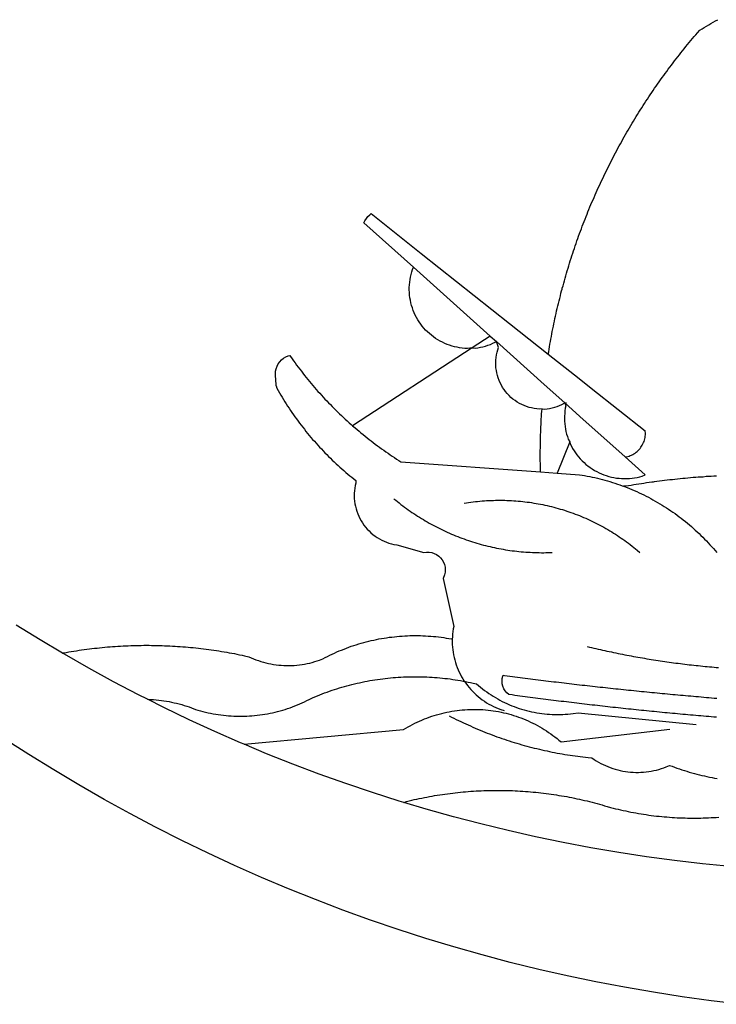
# Model space of a CAD drawing. Extents: x 182084 to 182393, y 1674054 to 1674431.
# Drawn here: x 182290 to 182292, y 1674087 to 1674089 of the extents above; entities that cross this region are included whole.
import ezdxf

# ---------------------------------------------------------------- set-up
doc = ezdxf.new("R2010")
doc.units = 0
doc.header["$MEASUREMENT"] = 0
doc.layers.add('BRAZAO', color=7, linetype='Continuous')
doc.layers.add('T-DIVIS-EXIS', color=7, linetype='Continuous')

# ---------------------------------------------------------------- blocks, each defined once
blk = doc.blocks.new('Logo_Prefeitura')
at = {"layer": 'BRAZAO'}
for points in [[(-40.01, -919.22), (-48.2, -918.24), (-56.37, -917.12), (-64.51, -915.85), (-72.63, -914.44), (-80.73, -912.9), (-88.8, -911.21), (-96.84, -909.38), (-104.84, -907.41), (-112.81, -905.3), (-120.74, -903.05), (-128.63, -900.66), (-136.48, -898.14), (-144.28, -895.48), (-152.04, -892.68), (-159.74, -889.75), (-167.39, -886.68), (-174.99, -883.48), (-182.53, -880.15), (-190.01, -876.69), (-197.43, -873.1), (-204.79, -869.38), (-212.08, -865.53), (-219.3, -861.55), (-226.45, -857.45), (-233.53, -853.23), (-240.53, -848.88), (-247.46, -844.41)], [(-231.08, -820.31), (-237.33, -816.6), (-244.09, -812.43)], [(-90.26, -717.84), (-90.18, -717.56), (-89.99, -716.85), (-89.8, -716.14), (-89.6, -715.44), (-89.4, -714.73), (-89.2, -714.03), (-88.99, -713.32), (-88.79, -712.62), (-88.58, -711.92), (-88.36, -711.22), (-88.14, -710.51), (-87.93, -709.82), (-87.7, -709.12), (-87.48, -708.42), (-87.25, -707.72), (-87.02, -707.03), (-86.79, -706.33), (-86.55, -705.64), (-86.31, -704.94), (-86.07, -704.25), (-85.82, -703.56), (-85.58, -702.87), (-85.33, -702.18), (-85.07, -701.49), (-84.82, -700.8), (-84.56, -700.12), (-84.3, -699.43), (-84.03, -698.75), (-83.77, -698.06), (-83.5, -697.38), (-83.22, -696.7), (-82.95, -696.02), (-82.67, -695.34), (-82.39, -694.67), (-82.11, -693.99), (-81.82, -693.31), (-81.53, -692.64), (-81.24, -691.97), (-80.95, -691.29), (-80.65, -690.62), (-80.35, -689.95), (-80.05, -689.29), (-79.74, -688.62), (-79.43, -687.95), (-79.12, -687.29), (-78.81, -686.63), (-78.5, -685.96), (-78.18, -685.3), (-77.86, -684.64), (-77.53, -683.98), (-77.21, -683.33), (-76.88, -682.67), (-76.55, -682.02), (-76.21, -681.37), (-75.87, -680.71), (-75.54, -680.06), (-75.19, -679.42), (-74.85, -678.77), (-74.5, -678.12), (-74.15, -677.48), (-73.8, -676.84), (-73.44, -676.19), (-73.09, -675.55), (-72.73, -674.91), (-72.36, -674.28), (-72, -673.64), (-71.63, -673.01), (-71.26, -672.37), (-70.89, -671.74), (-70.51, -671.11), (-70.13, -670.48), (-69.75, -669.86), (-69.37, -669.23), (-68.98, -668.61), (-68.6, -667.98), (-68.2, -667.36), (-67.81, -666.74), (-67.42, -666.13), (-67.02, -665.51), (-66.62, -664.9), (-66.21, -664.28), (-65.81, -663.67), (-65.4, -663.06), (-64.99, -662.46), (-64.58, -661.85), (-64.16, -661.24), (-63.74, -660.64), (-63.32, -660.04), (-62.9, -659.44), (-62.48, -658.84), (-62.05, -658.25), (-61.62, -657.65), (-61.19, -657.06), (-60.75, -656.47), (-60.32, -655.88), (-59.88, -655.29), (-59.43, -654.71), (-58.99, -654.12), (-58.54, -653.54), (-58.1, -652.96), (-57.64, -652.38), (-57.19, -651.81), (-56.74, -651.23), (-56.28, -650.66), (-55.82, -650.09), (-55.35, -649.52), (-54.89, -648.95), (-54.42, -648.39), (-53.95, -647.82), (-53.48, -647.26), (-53.01, -646.7), (-52.53, -646.15), (-52.05, -645.59), (-51.44, -644.88), (-50.81, -644.5), (-50.19, -644.12), (-49.56, -643.75), (-48.92, -643.38), (-48.29, -643.01), (-47.65, -642.64), (-47.02, -642.28), (-46.38, -641.92)], [(-146.11, -699.17), (-145.81, -698.56), (-145.41, -697.95), (-144.95, -697.38), (-144.44, -696.86), (-144.06, -696.55)], [(-144.06, -696.55), (-129.94, -707.73)], [(-146.11, -699.17), (-132.16, -711.65)], [(-129.94, -707.73), (-105.04, -727.47)], [(-115.57, -734.32), (-116.93, -734.51), (-117.66, -734.48), (-118.39, -734.42), (-119.12, -734.32), (-119.84, -734.19), (-120.56, -734.03), (-121.26, -733.84), (-121.96, -733.62), (-122.65, -733.37), (-123.33, -733.09), (-123.99, -732.78), (-124.64, -732.44), (-125.28, -732.08), (-125.9, -731.68), (-126.5, -731.26), (-127.08, -730.81), (-127.64, -730.34), (-128.18, -729.84), (-128.7, -729.32), (-129.19, -728.78), (-129.66, -728.22), (-130.1, -727.63), (-130.52, -727.03), (-130.91, -726.41), (-131.28, -725.77), (-131.61, -725.12), (-131.92, -724.46), (-132.2, -723.78), (-132.45, -723.09), (-132.66, -722.39), (-132.85, -721.68), (-133, -720.96), (-133.13, -720.24), (-133.22, -719.51), (-133.28, -718.78), (-133.3, -718.04), (-133.3, -717.31), (-133.26, -716.58), (-133.19, -715.85), (-133.09, -715.12), (-132.96, -714.4), (-132.79, -713.69), (-132.6, -712.98), (-132.37, -712.28), (-132.16, -711.65)], [(-132.16, -711.65), (-110.51, -731.03)], [(-94.13, -736.12), (-94.03, -735.48), (-93.91, -734.76), (-93.79, -734.03), (-93.66, -733.31), (-93.54, -732.59), (-93.41, -731.87), (-93.27, -731.14), (-93.13, -730.42), (-93, -729.7), (-92.85, -728.98), (-92.71, -728.27), (-92.56, -727.55), (-92.41, -726.83), (-92.25, -726.11), (-92.1, -725.4), (-91.94, -724.68), (-91.78, -723.96), (-91.61, -723.25), (-91.44, -722.54), (-91.27, -721.82), (-91.1, -721.11), (-90.92, -720.4), (-90.74, -719.69), (-90.56, -718.98), (-90.37, -718.27), (-90.26, -717.84)], [(-105.04, -727.47), (-94.13, -736.12)], [(-110.51, -731.03), (-115.57, -734.32)], [(-110.51, -731.03), (-108.78, -732.58)], [(-115.57, -734.32), (-149.29, -756.27)], [(-115.57, -734.32), (-114.73, -734.41), (-114, -734.31), (-113.28, -734.18), (-112.57, -734.02), (-111.86, -733.83), (-111.16, -733.61), (-110.47, -733.36), (-109.8, -733.07), (-109.13, -732.76), (-108.78, -732.58)], [(-95.91, -751.5), (-96.68, -751.59), (-97.41, -751.53), (-98.14, -751.43), (-98.86, -751.28), (-99.57, -751.1), (-100.27, -750.88), (-100.95, -750.62), (-101.62, -750.32), (-102.27, -749.98), (-102.9, -749.61), (-103.51, -749.2), (-104.09, -748.75), (-104.65, -748.28), (-105.19, -747.77), (-105.69, -747.24), (-106.16, -746.68), (-106.6, -746.09), (-107, -745.48), (-107.37, -744.84), (-107.7, -744.19), (-108, -743.52), (-108.25, -742.83), (-108.47, -742.13), (-108.65, -741.42), (-108.78, -740.7), (-108.88, -739.97), (-108.93, -739.24), (-108.95, -738.51), (-108.92, -737.77), (-108.85, -737.04), (-108.74, -736.32), (-108.59, -735.6), (-108.39, -734.89), (-108.16, -734.2), (-108.78, -732.58)], [(-108.78, -732.58), (-95.28, -744.66)], [(-170.87, -745.08), (-170.88, -743.11), (-171.01, -742.39), (-171.04, -741.66), (-170.98, -740.93), (-170.82, -740.21), (-170.57, -739.52), (-170.23, -738.88), (-169.8, -738.28), (-169.3, -737.74), (-168.74, -737.28), (-168.11, -736.89), (-167.44, -736.59), (-167.02, -736.46)], [(-167.02, -736.46), (-166.78, -736.81), (-166.36, -737.41), (-165.93, -738.01), (-165.5, -738.6), (-165.06, -739.19), (-164.62, -739.78), (-164.18, -740.36), (-163.73, -740.94), (-163.28, -741.52), (-162.82, -742.1), (-162.37, -742.67), (-161.9, -743.24), (-161.44, -743.8), (-160.97, -744.37), (-160.49, -744.93), (-160.01, -745.48), (-159.53, -746.04), (-159.05, -746.59), (-158.56, -747.13), (-158.07, -747.68), (-157.57, -748.22), (-157.07, -748.75), (-156.57, -749.29), (-156.06, -749.82), (-155.55, -750.34), (-155.04, -750.87), (-154.52, -751.39), (-154, -751.9), (-153.47, -752.42), (-152.94, -752.92), (-152.41, -753.43), (-151.88, -753.93), (-151.34, -754.43), (-150.8, -754.93), (-150.25, -755.42), (-149.71, -755.9), (-149.29, -756.27)], [(-94.13, -736.12), (-85.44, -743)], [(-85.44, -743), (-82.02, -745.71)], [(-170.87, -745.08), (-170.64, -745.72), (-170.28, -746.36), (-169.91, -747), (-169.54, -747.63), (-169.16, -748.26), (-168.78, -748.88), (-168.39, -749.5), (-168, -750.12), (-167.6, -750.74), (-167.2, -751.35), (-166.79, -751.96), (-166.37, -752.57), (-165.95, -753.17), (-165.53, -753.77), (-165.1, -754.36), (-164.67, -754.95), (-164.23, -755.54), (-163.79, -756.13), (-163.34, -756.71), (-162.88, -757.28), (-162.43, -757.86), (-161.96, -758.43), (-161.5, -758.99), (-161.02, -759.55), (-160.55, -760.11), (-160.06, -760.66), (-159.58, -761.21), (-159.09, -761.75), (-158.58, -762.31)], [(-95.28, -744.66), (-89.48, -749.85)], [(-82.02, -745.71), (-66.83, -757.76)], [(-95.91, -751.5), (-95.21, -751.58), (-94.48, -751.52), (-93.76, -751.41), (-93.04, -751.27), (-92.33, -751.08), (-91.63, -750.85), (-90.95, -750.59), (-90.28, -750.28), (-89.48, -749.85)], [(-89.48, -749.85), (-89.22, -750.64), (-89.35, -751.36), (-89.45, -752.09), (-89.52, -752.82), (-89.56, -753.55), (-89.57, -754.28), (-89.55, -755.02), (-89.5, -755.75), (-89.41, -756.48), (-89.29, -757.2), (-89.15, -757.92), (-88.97, -758.63), (-88.76, -759.33), (-88.52, -760.03), (-88.1, -760.77)], [(-89.48, -749.85), (-85.23, -753.66)], [(-89.48, -749.85), (-89.05, -749.93), (-89.48, -749.85)], [(-96.35, -769.27), (-96.35, -768.36), (-96.36, -767.62), (-96.37, -766.89), (-96.38, -766.16), (-96.39, -765.42), (-96.39, -764.69), (-96.39, -763.96), (-96.38, -763.22), (-96.37, -762.49), (-96.36, -761.76), (-96.35, -761.02), (-96.33, -760.29), (-96.31, -759.56), (-96.29, -758.82), (-96.27, -758.09), (-96.24, -757.36), (-96.21, -756.62), (-96.17, -755.89), (-96.14, -755.16), (-96.1, -754.43), (-96.05, -753.69), (-96.01, -752.96), (-95.96, -752.23), (-95.91, -751.5)], [(-85.23, -753.66), (-72.46, -765.08)], [(-149.29, -756.27), (-148.6, -756.87), (-148.04, -757.34), (-147.48, -757.82), (-146.92, -758.29), (-146.35, -758.75), (-145.78, -759.21), (-145.21, -759.67), (-144.63, -760.12), (-144.05, -760.57), (-143.47, -761.02), (-142.89, -761.46), (-142.3, -761.9), (-141.71, -762.33), (-141.11, -762.76), (-140.51, -763.19), (-139.91, -763.61), (-139.31, -764.03), (-138.71, -764.44), (-138.1, -764.85), (-137.49, -765.26), (-136.87, -765.66), (-136.26, -766.06), (-135.66, -766.44)], [(-72.46, -765.08), (-72.12, -765.02), (-71.75, -764.93), (-71.39, -764.81), (-71.03, -764.68), (-70.68, -764.53), (-70.34, -764.36), (-70.01, -764.17), (-69.69, -763.96), (-69.38, -763.73), (-69.09, -763.49), (-68.81, -763.23), (-68.54, -762.95), (-68.29, -762.67), (-68.06, -762.36), (-67.84, -762.05), (-67.64, -761.72), (-67.46, -761.39), (-67.3, -761.04), (-67.16, -760.69), (-67.04, -760.33), (-66.94, -759.96), (-66.86, -759.58), (-66.8, -759.21), (-66.76, -758.83), (-66.74, -758.45), (-66.83, -757.76)], [(-158.58, -762.31), (-158.09, -762.83), (-157.59, -763.36), (-157.08, -763.89), (-156.56, -764.42), (-156.05, -764.93), (-155.52, -765.45), (-155, -765.96), (-154.47, -766.47), (-153.93, -766.97), (-153.39, -767.46), (-152.85, -767.96), (-152.3, -768.44), (-151.75, -768.93), (-151.19, -769.41), (-150.63, -769.88), (-150.07, -770.35), (-149.5, -770.81), (-148.93, -771.27), (-148.36, -771.73)], [(-88.1, -760.77), (-91.67, -769.61)], [(-88.1, -760.77), (-87.95, -761.38), (-87.63, -762.03), (-87.27, -762.68), (-86.89, -763.3), (-86.48, -763.91), (-86.05, -764.5), (-85.59, -765.08), (-85.11, -765.63), (-84.6, -766.16), (-84.07, -766.67), (-83.52, -767.15), (-82.95, -767.61), (-82.36, -768.05), (-81.75, -768.46), (-81.13, -768.84), (-80.49, -769.2), (-79.83, -769.53), (-79.16, -769.83), (-78.48, -770.1), (-77.79, -770.34), (-77.08, -770.55), (-76.37, -770.73), (-75.66, -770.88), (-74.93, -771), (-74.2, -771.09), (-73.47, -771.14), (-72.74, -771.17), (-72.01, -771.16), (-71.27, -771.12), (-70.54, -771.06), (-69.82, -770.95), (-69.1, -770.82), (-68.38, -770.66), (-67.67, -770.47), (-66.85, -770.1)], [(-72.46, -765.08), (-66.85, -770.1)], [(-135.66, -766.44), (-96.35, -769.27)], [(-96.35, -769.27), (-91.67, -769.61)], [(-91.67, -769.61), (-85.34, -770.07), (-84.62, -770.18), (-83.9, -770.31), (-83.17, -770.44), (-82.45, -770.58), (-81.74, -770.73), (-81.02, -770.89), (-80.31, -771.06), (-79.59, -771.23), (-78.88, -771.42), (-78.18, -771.61), (-77.47, -771.81), (-76.77, -772.02), (-76.07, -772.23), (-75.37, -772.46), (-74.67, -772.69), (-73.98, -772.93), (-73.29, -773.18), (-72.92, -773.32)], [(-50.45, -770.74), (-51.13, -770.73), (-51.13, -770.73), (-51.86, -770.78), (-52.6, -770.84), (-53.33, -770.9), (-54.06, -770.97), (-54.79, -771.03), (-55.52, -771.1), (-56.25, -771.17), (-56.98, -771.24), (-57.71, -771.32), (-58.44, -771.39), (-59.17, -771.47), (-59.89, -771.56), (-60.62, -771.64), (-61.35, -771.73), (-62.08, -771.82), (-62.81, -771.91), (-63.53, -772), (-64.26, -772.1), (-64.58, -772.14)], [(-46.74, -770.44), (-47.47, -770.48), (-48.21, -770.53), (-48.94, -770.57), (-49.67, -770.62), (-50.45, -770.74)], [(-148.36, -771.73), (-148.39, -772.41), (-148.55, -773.12), (-148.68, -773.85), (-148.77, -774.57), (-148.82, -775.3), (-148.83, -776.04), (-148.8, -776.77), (-148.74, -777.5), (-148.63, -778.23), (-148.49, -778.95), (-148.32, -779.66), (-148.1, -780.36), (-147.85, -781.05), (-147.56, -781.73), (-147.24, -782.38), (-146.89, -783.03), (-146.5, -783.65), (-146.08, -784.25), (-145.63, -784.83), (-145.15, -785.39), (-144.65, -785.91), (-144.11, -786.42), (-143.55, -786.89), (-142.97, -787.34), (-142.36, -787.75), (-141.74, -788.13), (-141.09, -788.48), (-140.43, -788.79), (-139.75, -789.07), (-139.06, -789.32), (-138.36, -789.52), (-137.64, -789.7), (-136.82, -789.85), (-129.17, -791.95), (-128.44, -791.86), (-128.44, -791.86), (-127.71, -791.88), (-126.99, -792), (-126.29, -792.23), (-125.63, -792.55), (-125.03, -792.97), (-124.5, -793.47), (-124.04, -794.05), (-123.67, -794.68), (-123.4, -795.36), (-123.23, -796.07), (-123.16, -796.8), (-123.21, -797.53), (-123.35, -798.25), (-123.78, -799.29), (-120.79, -812.79), (-120.93, -813.51), (-121.04, -814.23), (-121.12, -814.96), (-121.18, -815.69), (-121.21, -816.37)], [(-64.58, -772.14), (-64.99, -772.19), (-65.71, -772.3), (-66.44, -772.4), (-67.17, -772.5), (-67.89, -772.61), (-68.62, -772.72), (-69.34, -772.83), (-70.07, -772.95), (-70.79, -773.07), (-71.51, -773.18), (-72.24, -773.31), (-72.92, -773.32)], [(-72.92, -773.32), (-71.92, -773.7), (-71.24, -773.97), (-70.56, -774.25), (-69.89, -774.54), (-69.22, -774.84), (-68.55, -775.14), (-67.89, -775.46), (-67.23, -775.78), (-66.57, -776.1), (-65.92, -776.44), (-65.27, -776.78), (-64.63, -777.13), (-63.98, -777.49), (-63.35, -777.86), (-62.72, -778.23), (-62.09, -778.61), (-61.47, -779), (-60.85, -779.39), (-60.24, -779.79), (-59.63, -780.2), (-59.02, -780.62), (-58.42, -781.04), (-57.83, -781.47), (-57.24, -781.91), (-56.66, -782.35), (-56.08, -782.8), (-55.51, -783.26), (-54.94, -783.73), (-54.38, -784.2), (-53.82, -784.67), (-53.27, -785.16), (-52.72, -785.65), (-52.18, -786.14), (-51.65, -786.65), (-51.12, -787.16), (-50.6, -787.67), (-50.08, -788.19), (-49.57, -788.72), (-49.07, -789.25), (-48.57, -789.79), (-48.08, -790.34), (-47.6, -790.89), (-47.12, -791.44), (-46.65, -792.01)], [(-137.64, -776.83), (-137.14, -777.23), (-136.65, -777.64), (-136.15, -778.03), (-135.65, -778.42), (-135.15, -778.81), (-134.64, -779.19), (-134.12, -779.57), (-133.61, -779.94), (-133.09, -780.3), (-132.56, -780.67), (-132.04, -781.02), (-131.51, -781.37), (-130.97, -781.72), (-130.44, -782.06), (-129.9, -782.39), (-129.35, -782.72), (-128.8, -783.05), (-128.25, -783.37), (-127.7, -783.68), (-127.14, -783.99), (-126.59, -784.29), (-126.02, -784.59), (-125.46, -784.88), (-124.89, -785.17), (-124.32, -785.45), (-123.75, -785.73), (-123.17, -786), (-122.59, -786.26), (-122.01, -786.52), (-121.43, -786.77), (-120.84, -787.02), (-120.25, -787.26), (-119.66, -787.5), (-119.07, -787.73), (-118.47, -787.95), (-117.88, -788.17), (-117.28, -788.38), (-116.67, -788.59), (-116.07, -788.79), (-115.47, -788.98), (-114.86, -789.17), (-114.25, -789.36), (-113.64, -789.53), (-113.03, -789.7), (-112.41, -789.87), (-111.8, -790.03), (-111.18, -790.18), (-110.56, -790.33), (-109.94, -790.47), (-109.32, -790.61), (-108.7, -790.73), (-108.07, -790.86), (-107.45, -790.97), (-106.82, -791.08), (-106.19, -791.19), (-105.56, -791.29), (-104.93, -791.38), (-104.3, -791.47), (-103.67, -791.55), (-103.04, -791.62), (-102.41, -791.69), (-101.78, -791.75), (-101.14, -791.8), (-100.51, -791.85), (-99.87, -791.9), (-99.24, -791.93), (-98.6, -791.96), (-97.97, -791.99), (-97.33, -792.01), (-96.7, -792.02), (-96.06, -792.03), (-95.42, -792.03), (-94.79, -792.02), (-94.15, -792.01), (-93.08, -791.97)], [(-117.83, -778.09), (-117.21, -777.99), (-116.58, -777.89), (-115.95, -777.81), (-115.32, -777.72), (-114.68, -777.65), (-114.05, -777.58), (-113.42, -777.52), (-112.79, -777.46), (-112.15, -777.41), (-111.52, -777.37), (-110.88, -777.34), (-110.25, -777.31), (-109.61, -777.29), (-108.97, -777.27), (-108.34, -777.26), (-107.7, -777.26), (-107.7, -777.26), (-107.07, -777.27), (-106.43, -777.28), (-105.79, -777.3), (-105.16, -777.32), (-104.52, -777.35), (-103.89, -777.39), (-103.25, -777.44), (-102.62, -777.49), (-101.99, -777.55), (-101.35, -777.61), (-100.72, -777.68), (-100.09, -777.76), (-99.46, -777.85), (-98.83, -777.94), (-98.2, -778.04), (-97.58, -778.14), (-96.95, -778.25), (-96.32, -778.37), (-95.7, -778.5), (-95.08, -778.63), (-94.46, -778.76), (-93.84, -778.91), (-93.22, -779.06), (-92.6, -779.22), (-91.99, -779.38), (-91.38, -779.55), (-90.76, -779.73), (-90.16, -779.91), (-89.55, -780.1), (-88.94, -780.3), (-88.34, -780.5), (-87.74, -780.71), (-87.14, -780.92), (-86.54, -781.14), (-85.95, -781.37), (-85.36, -781.6), (-84.77, -781.84), (-84.18, -782.09), (-83.6, -782.34), (-83.02, -782.6), (-82.44, -782.86), (-81.86, -783.13), (-81.29, -783.41), (-80.72, -783.69), (-80.15, -783.98), (-79.59, -784.28), (-79.03, -784.58), (-78.47, -784.88), (-77.92, -785.19), (-77.37, -785.51), (-76.82, -785.84), (-76.27, -786.17), (-75.73, -786.5), (-75.2, -786.84), (-74.66, -787.19), (-74.13, -787.54), (-73.61, -787.9), (-73.09, -788.26), (-72.57, -788.63), (-72.05, -789), (-71.54, -789.38), (-71.04, -789.77), (-70.53, -790.16), (-70.03, -790.55), (-69.54, -790.95), (-69.05, -791.36), (-68.33, -791.97)], [(-231.08, -820.31), (-230.73, -820.24), (-230.01, -820.11), (-229.29, -819.99), (-228.56, -819.87), (-227.84, -819.75), (-227.11, -819.64), (-226.39, -819.53), (-225.66, -819.42), (-224.94, -819.32), (-224.21, -819.22), (-223.48, -819.13), (-222.75, -819.04), (-222.03, -818.96), (-221.3, -818.88), (-220.57, -818.8), (-219.84, -818.73), (-219.11, -818.66), (-218.38, -818.59), (-217.65, -818.53), (-216.91, -818.48), (-216.18, -818.43), (-215.45, -818.38), (-214.72, -818.33), (-213.99, -818.29), (-213.25, -818.26), (-212.52, -818.23), (-211.79, -818.2), (-211.06, -818.18), (-210.32, -818.16), (-209.59, -818.14), (-208.86, -818.13), (-208.12, -818.12), (-207.39, -818.12), (-207.39, -818.12), (-206.66, -818.12), (-205.92, -818.13), (-205.19, -818.14), (-204.46, -818.15), (-203.72, -818.17), (-202.99, -818.19), (-202.26, -818.22), (-201.52, -818.25), (-200.79, -818.28), (-200.06, -818.32), (-199.33, -818.36), (-198.59, -818.41), (-197.86, -818.46), (-197.13, -818.52), (-196.4, -818.58), (-195.67, -818.64), (-194.94, -818.71), (-194.21, -818.78), (-193.48, -818.85), (-192.75, -818.93), (-192.02, -819.02), (-191.29, -819.1), (-190.57, -819.2), (-189.84, -819.29), (-189.11, -819.39), (-188.39, -819.5), (-187.66, -819.6), (-186.94, -819.72), (-186.21, -819.83), (-185.49, -819.95), (-184.77, -820.08), (-184.04, -820.21), (-183.32, -820.34), (-182.6, -820.47), (-181.88, -820.62), (-181.16, -820.76), (-180.45, -820.91), (-179.73, -821.06), (-178.55, -821.32), (-177.89, -821.63), (-177.21, -821.91), (-176.53, -822.18), (-175.84, -822.42), (-175.14, -822.65), (-174.44, -822.86), (-173.73, -823.05), (-173.01, -823.22), (-172.3, -823.36), (-171.57, -823.49), (-170.85, -823.6), (-170.12, -823.68), (-169.39, -823.75), (-168.66, -823.79), (-167.92, -823.82), (-167.19, -823.82), (-166.46, -823.8), (-165.73, -823.76), (-164.99, -823.71), (-164.27, -823.63), (-163.54, -823.53), (-162.81, -823.41), (-162.1, -823.26), (-161.38, -823.1), (-160.67, -822.92), (-159.96, -822.72), (-159.26, -822.5), (-158.57, -822.26), (-157.71, -821.93), (-157.06, -821.58), (-156.4, -821.25), (-155.75, -820.93), (-155.08, -820.61), (-154.42, -820.3), (-153.75, -820), (-153.07, -819.72), (-152.4, -819.44), (-151.71, -819.16), (-151.03, -818.9), (-150.34, -818.65), (-149.65, -818.4), (-148.95, -818.17), (-148.26, -817.94), (-147.56, -817.73), (-146.85, -817.52), (-146.15, -817.32), (-145.44, -817.14), (-144.73, -816.96), (-144.01, -816.79), (-143.3, -816.63), (-142.58, -816.48), (-141.86, -816.34), (-141.14, -816.21), (-140.41, -816.08), (-139.69, -815.97), (-138.96, -815.87), (-138.24, -815.78), (-137.51, -815.69), (-136.78, -815.62), (-136.05, -815.56), (-135.32, -815.5), (-134.58, -815.46), (-133.85, -815.42), (-133.12, -815.4), (-132.38, -815.38), (-131.65, -815.38), (-131.65, -815.38), (-130.92, -815.38), (-130.18, -815.4), (-129.45, -815.42), (-128.72, -815.45), (-127.99, -815.5), (-127.25, -815.55), (-126.52, -815.61), (-125.79, -815.68), (-125.07, -815.77), (-124.34, -815.86), (-123.61, -815.96), (-122.89, -816.07), (-122.16, -816.19), (-121.44, -816.32), (-121.21, -816.37)], [(-121.21, -816.37), (-121.21, -817.16), (-121.19, -817.89), (-121.14, -818.63), (-121.07, -819.35), (-120.97, -820.08), (-120.84, -820.8), (-120.69, -821.52), (-120.51, -822.23), (-120.31, -822.94), (-120.08, -823.63), (-119.82, -824.32), (-119.54, -825), (-119.24, -825.67), (-118.91, -826.32), (-118.56, -826.97), (-118.19, -827.6), (-117.8, -828.25)], [(-207.13, -833.32), (-209.59, -832.08), (-216.63, -828.39), (-223.6, -824.58), (-230.5, -820.65), (-231.08, -820.31)], [(-83.18, -818.47), (-82.56, -818.62), (-81.94, -818.76), (-81.32, -818.91), (-80.71, -819.05), (-80.09, -819.19), (-79.46, -819.33), (-78.84, -819.47), (-78.22, -819.6), (-77.6, -819.74), (-76.98, -819.87), (-76.36, -820), (-75.73, -820.13), (-75.11, -820.26), (-74.49, -820.39), (-73.86, -820.51), (-73.24, -820.63), (-72.61, -820.76), (-71.99, -820.88), (-71.36, -820.99), (-70.74, -821.11), (-70.11, -821.23), (-69.49, -821.34), (-68.86, -821.45), (-68.23, -821.56), (-67.61, -821.67), (-66.98, -821.78), (-66.35, -821.88), (-65.73, -821.99), (-65.1, -822.09), (-64.47, -822.19), (-63.84, -822.29), (-63.21, -822.38), (-62.58, -822.48), (-61.95, -822.57), (-61.33, -822.67), (-60.7, -822.76), (-60.07, -822.85), (-59.44, -822.93), (-58.81, -823.02), (-58.17, -823.1), (-57.54, -823.19), (-56.91, -823.27), (-56.28, -823.35), (-55.65, -823.42), (-55.02, -823.5), (-54.39, -823.57), (-53.75, -823.65), (-53.12, -823.72), (-52.49, -823.79), (-51.86, -823.85), (-51.23, -823.92), (-50.59, -823.98), (-49.96, -824.05), (-49.33, -824.11), (-48.69, -824.17), (-48.06, -824.22), (-47.43, -824.28), (-46.79, -824.33), (-46.16, -824.39)], [(-207.13, -833.32), (-206.11, -833.36), (-206.11, -833.36), (-205.38, -833.41), (-204.65, -833.47), (-203.92, -833.54), (-203.19, -833.63), (-202.47, -833.74), (-201.74, -833.85), (-201.02, -833.98), (-200.3, -834.12), (-199.58, -834.28), (-198.87, -834.45), (-198.16, -834.63), (-197.45, -834.83), (-196.75, -835.03), (-196.05, -835.25), (-195.36, -835.49), (-194.67, -835.74), (-193.57, -836.16), (-192.87, -836.37), (-192.16, -836.57), (-191.46, -836.76), (-190.74, -836.94), (-190.03, -837.1), (-189.31, -837.25), (-188.59, -837.39), (-187.87, -837.51), (-187.14, -837.63), (-186.42, -837.73), (-185.69, -837.82), (-184.96, -837.89), (-184.23, -837.96), (-183.5, -838.01), (-182.77, -838.04), (-182.03, -838.07), (-181.3, -838.08), (-180.57, -838.08), (-179.83, -838.07), (-179.1, -838.04), (-178.37, -838), (-177.64, -837.95), (-176.9, -837.89), (-176.18, -837.81), (-175.45, -837.72), (-174.72, -837.62), (-174, -837.51), (-173.27, -837.38), (-172.55, -837.24), (-171.84, -837.09), (-171.12, -836.93), (-170.41, -836.75), (-169.7, -836.57), (-168.99, -836.37), (-168.29, -836.15), (-167.59, -835.93), (-166.9, -835.69), (-166.21, -835.44), (-165.53, -835.18), (-164.84, -834.91), (-164.17, -834.63), (-163.5, -834.33), (-162.83, -834.02), (-162.17, -833.7), (-161.52, -833.37), (-160.57, -832.87), (-159.89, -832.59), (-159.21, -832.31), (-158.53, -832.04), (-157.85, -831.77), (-157.16, -831.52), (-156.47, -831.27), (-155.78, -831.02), (-155.09, -830.78), (-154.39, -830.55), (-153.69, -830.33), (-152.99, -830.12), (-152.29, -829.91), (-151.58, -829.71), (-150.88, -829.51), (-150.17, -829.32), (-149.46, -829.14), (-148.74, -828.97), (-148.03, -828.8), (-147.31, -828.64), (-146.6, -828.49), (-145.88, -828.34), (-145.16, -828.21), (-144.43, -828.07), (-143.71, -827.95), (-142.99, -827.83), (-142.26, -827.72), (-141.54, -827.62), (-140.81, -827.53), (-140.08, -827.44), (-139.35, -827.36), (-138.62, -827.28), (-137.89, -827.22), (-137.16, -827.16), (-136.43, -827.11), (-135.7, -827.06), (-134.97, -827.03), (-134.23, -827), (-133.5, -826.97), (-132.77, -826.96), (-132.03, -826.95), (-131.3, -826.95), (-131.3, -826.95), (-130.57, -826.96), (-129.83, -826.97), (-129.1, -826.99), (-128.37, -827.02), (-127.63, -827.05), (-126.9, -827.1), (-126.17, -827.15), (-125.44, -827.2), (-124.71, -827.27), (-123.98, -827.34), (-123.25, -827.42), (-122.52, -827.51), (-121.79, -827.6), (-121.07, -827.7), (-120.34, -827.81), (-119.62, -827.92), (-118.89, -828.05), (-118.17, -828.18), (-117.8, -828.25)], [(-117.8, -828.25), (-117.45, -828.31), (-116.73, -828.46), (-116.02, -828.61), (-115.3, -828.77), (-114.36, -828.98), (-113.81, -829.46), (-113.25, -829.93), (-112.67, -830.39), (-112.09, -830.83), (-111.49, -831.26), (-110.89, -831.68), (-110.28, -832.09), (-109.66, -832.48), (-109.03, -832.86), (-108.4, -833.22), (-107.75, -833.57), (-107.1, -833.91), (-106.45, -834.24), (-105.78, -834.55), (-105.11, -834.84), (-104.43, -835.12), (-103.75, -835.39), (-103.06, -835.64), (-102.37, -835.88), (-101.67, -836.1), (-100.96, -836.31), (-100.26, -836.5), (-99.54, -836.68), (-98.83, -836.84), (-98.11, -836.98), (-97.39, -837.11), (-96.66, -837.23), (-95.94, -837.33), (-95.21, -837.41), (-94.48, -837.48), (-93.75, -837.53), (-93.01, -837.57), (-92.28, -837.59), (-91.55, -837.6), (-90.81, -837.59), (-90.08, -837.56), (-89.35, -837.52), (-88.62, -837.47), (-87.89, -837.39), (-87.16, -837.31), (-85.72, -837.09), (-85.72, -837.09), (-52.43, -840.39)], [(-117.8, -828.25), (-117.38, -828.82), (-116.94, -829.41), (-116.48, -829.98), (-116, -830.53), (-115.5, -831.07), (-114.98, -831.59), (-114.44, -832.09), (-113.89, -832.57), (-113.32, -833.03), (-112.73, -833.47), (-112.13, -833.89), (-111.51, -834.28), (-110.88, -834.66), (-110.24, -835), (-109.58, -835.33), (-108.91, -835.63), (-108.23, -835.91), (-107.55, -836.17), (-106.57, -836.48)], [(-46.73, -838.39), (-47.46, -838.33), (-48.19, -838.27), (-48.93, -838.21), (-49.66, -838.15), (-50.39, -838.08), (-51.12, -838.02), (-51.85, -837.96), (-52.58, -837.89), (-53.31, -837.83), (-54.04, -837.76), (-54.77, -837.7), (-55.5, -837.63), (-56.23, -837.57), (-56.96, -837.5), (-57.69, -837.43), (-58.42, -837.36), (-59.15, -837.29), (-59.88, -837.23), (-60.61, -837.16), (-61.34, -837.09), (-62.07, -837.02), (-62.8, -836.95), (-63.53, -836.88), (-64.26, -836.8), (-64.99, -836.73), (-65.72, -836.66), (-66.45, -836.59), (-67.18, -836.51), (-67.91, -836.44), (-68.64, -836.36), (-69.37, -836.29), (-70.1, -836.21), (-70.82, -836.14), (-71.55, -836.06), (-72.28, -835.98), (-73.01, -835.9), (-73.74, -835.83), (-74.47, -835.75), (-75.2, -835.67), (-75.93, -835.59), (-76.66, -835.51), (-77.39, -835.43), (-78.11, -835.35), (-78.84, -835.27), (-79.57, -835.18), (-80.3, -835.1), (-81.03, -835.02), (-81.76, -834.93), (-82.49, -834.85), (-83.21, -834.77), (-83.94, -834.68), (-84.67, -834.6), (-85.4, -834.51), (-86.13, -834.42), (-86.86, -834.34), (-87.58, -834.25), (-88.31, -834.16), (-89.04, -834.07), (-89.77, -833.98), (-90.49, -833.9), (-91.22, -833.81), (-91.95, -833.72), (-92.68, -833.62), (-93.41, -833.53), (-94.13, -833.44), (-94.86, -833.35), (-95.59, -833.26), (-96.31, -833.16), (-97.04, -833.07), (-97.77, -832.98), (-98.5, -832.88), (-99.22, -832.79), (-99.95, -832.69), (-100.68, -832.59), (-101.4, -832.5), (-102.13, -832.4), (-102.86, -832.3), (-103.58, -832.21), (-104.31, -832.11), (-105.22, -831.98), (-105.78, -831.51), (-106.26, -830.96), (-106.65, -830.34), (-106.93, -829.66), (-107.11, -828.95), (-107.18, -828.22), (-107.13, -827.49), (-106.97, -826.78), (-106.88, -826.56)], [(-106.88, -826.56), (-106.45, -826.62), (-105.72, -826.71), (-104.99, -826.81), (-104.26, -826.9), (-103.54, -827), (-102.81, -827.09), (-102.08, -827.18), (-101.36, -827.28), (-100.63, -827.37), (-99.9, -827.46), (-99.17, -827.55), (-98.45, -827.65), (-97.72, -827.74), (-96.99, -827.83), (-96.26, -827.92), (-95.53, -828.01), (-94.81, -828.1), (-94.08, -828.18), (-93.35, -828.27), (-92.62, -828.36), (-91.89, -828.45), (-91.17, -828.54), (-90.44, -828.62), (-89.71, -828.71), (-88.98, -828.79), (-88.25, -828.88), (-87.53, -828.96), (-86.8, -829.05), (-86.07, -829.13), (-85.34, -829.22), (-84.61, -829.3), (-83.88, -829.38), (-83.15, -829.46), (-82.43, -829.54), (-81.7, -829.63), (-80.97, -829.71), (-80.24, -829.79), (-79.51, -829.87), (-78.78, -829.95), (-78.05, -830.03), (-77.32, -830.11), (-76.59, -830.18), (-75.86, -830.26), (-75.14, -830.34), (-74.41, -830.42), (-73.68, -830.49), (-72.95, -830.57), (-72.22, -830.64), (-71.49, -830.72), (-70.76, -830.79), (-70.03, -830.87), (-69.3, -830.94), (-68.57, -831.02), (-67.84, -831.09), (-67.11, -831.16), (-66.38, -831.23), (-65.65, -831.3), (-64.92, -831.38), (-64.19, -831.45), (-63.46, -831.52), (-62.73, -831.59), (-62, -831.66), (-61.27, -831.73), (-60.54, -831.79), (-59.81, -831.86), (-59.08, -831.93), (-58.35, -832), (-57.62, -832.06), (-56.89, -832.13), (-56.16, -832.2), (-55.43, -832.26), (-54.7, -832.33), (-53.97, -832.39), (-53.24, -832.46), (-52.51, -832.52), (-51.78, -832.58), (-51.05, -832.65), (-50.32, -832.71), (-49.59, -832.77), (-48.85, -832.83), (-48.12, -832.89), (-47.39, -832.96), (-46.66, -833.02)], [(-179.89, -845.99), (-180.84, -845.59), (-188.12, -842.4), (-195.34, -839.09), (-202.5, -835.65), (-207.13, -833.32)], [(-179.89, -845.99), (-134.93, -841.87), (-134.3, -841.49), (-133.67, -841.12), (-133.03, -840.76), (-132.39, -840.41), (-131.73, -840.08), (-131.07, -839.76), (-130.41, -839.45), (-129.74, -839.16), (-129.06, -838.87), (-128.38, -838.61), (-127.69, -838.35), (-127, -838.11), (-126.3, -837.88), (-125.6, -837.67), (-124.89, -837.47), (-124.18, -837.28), (-123.47, -837.11), (-122.75, -836.95), (-122.03, -836.81), (-121.31, -836.68), (-120.59, -836.57), (-119.86, -836.46), (-119.13, -836.38), (-118.4, -836.3), (-117.67, -836.25), (-116.94, -836.2), (-116.21, -836.17), (-115.47, -836.16), (-114.74, -836.16), (-114.74, -836.16), (-114.01, -836.17), (-113.27, -836.2), (-112.54, -836.24), (-111.81, -836.3), (-111.08, -836.37), (-110.35, -836.45), (-109.63, -836.55), (-108.9, -836.67), (-108.18, -836.79), (-107.46, -836.94), (-106.74, -837.09), (-106.03, -837.26), (-105.32, -837.45), (-104.61, -837.65), (-103.91, -837.86), (-103.21, -838.08), (-102.52, -838.32), (-101.83, -838.58), (-101.15, -838.84), (-100.47, -839.12), (-99.8, -839.42), (-99.13, -839.72), (-98.47, -840.04), (-97.82, -840.37), (-97.17, -840.72), (-96.53, -841.07), (-95.9, -841.44), (-95.27, -841.83), (-94.65, -842.22), (-94.04, -842.63), (-93.44, -843.05), (-92.85, -843.48), (-92.26, -843.92), (-91.68, -844.37), (-91.12, -844.84), (-90.53, -845.33), (-59.93, -841.74)], [(-122.03, -837.98), (-121.37, -838.31), (-120.72, -838.64), (-120.06, -838.97), (-119.4, -839.29), (-118.74, -839.61), (-118.08, -839.93), (-117.42, -840.24), (-116.75, -840.54), (-116.08, -840.84), (-115.41, -841.14), (-114.74, -841.43), (-114.06, -841.72), (-113.38, -842), (-112.71, -842.28), (-112.03, -842.55), (-111.34, -842.82), (-110.66, -843.08), (-109.97, -843.34), (-109.29, -843.6), (-108.6, -843.85), (-107.91, -844.1), (-107.21, -844.34), (-106.52, -844.57), (-105.82, -844.8), (-105.13, -845.03), (-104.43, -845.26), (-103.73, -845.47), (-103.03, -845.69), (-102.32, -845.9), (-101.62, -846.1), (-100.91, -846.3), (-100.2, -846.49), (-99.5, -846.68), (-98.79, -846.87), (-98.08, -847.05), (-97.36, -847.22), (-96.65, -847.39), (-95.94, -847.56), (-95.22, -847.72), (-94.5, -847.88), (-93.79, -848.03), (-93.07, -848.18), (-92.35, -848.32), (-91.63, -848.45), (-90.91, -848.59), (-90.18, -848.71), (-89.46, -848.84), (-88.74, -848.95), (-88.01, -849.07), (-87.29, -849.18), (-86.56, -849.28), (-85.83, -849.38), (-85.11, -849.47), (-84.38, -849.56), (-83.65, -849.64), (-82.92, -849.72), (-81.84, -849.83), (-81.23, -850.24), (-80.62, -850.64), (-79.99, -851.01), (-79.34, -851.36), (-78.69, -851.69), (-78.02, -852), (-77.35, -852.29), (-76.66, -852.55), (-75.97, -852.79), (-75.27, -853.01), (-74.56, -853.21), (-73.85, -853.38), (-73.13, -853.52), (-72.41, -853.65), (-71.68, -853.74), (-70.95, -853.82), (-70.22, -853.87), (-69.49, -853.9), (-68.75, -853.9), (-68.02, -853.88), (-67.29, -853.83), (-66.56, -853.76), (-65.83, -853.67), (-65.11, -853.54), (-64.39, -853.4), (-63.67, -853.24), (-62.97, -853.05), (-62.26, -852.83), (-61.57, -852.59), (-60.88, -852.34), (-59.94, -851.94), (-59.94, -851.94), (-59.26, -852.19), (-58.57, -852.45), (-57.88, -852.69), (-57.18, -852.93), (-56.49, -853.16), (-55.79, -853.39), (-55.09, -853.6), (-54.39, -853.81), (-53.68, -854.01), (-52.97, -854.21), (-52.26, -854.39), (-51.55, -854.57), (-50.84, -854.74), (-50.13, -854.91), (-49.41, -855.07), (-48.69, -855.22), (-47.97, -855.36), (-47.25, -855.49), (-46.53, -855.62)], [(-134.81, -862.4), (-136.13, -862.01), (-143.7, -859.6), (-151.22, -857.06), (-158.7, -854.38), (-166.13, -851.58), (-173.51, -848.65), (-179.89, -845.99)], [(-134.81, -862.4), (-134.06, -862.08), (-133.35, -861.91), (-132.63, -861.74), (-131.92, -861.58), (-131.2, -861.42), (-130.49, -861.27), (-129.77, -861.12), (-129.05, -860.97), (-128.33, -860.84), (-127.61, -860.7), (-126.88, -860.57), (-126.16, -860.45), (-125.44, -860.33), (-124.71, -860.22), (-123.99, -860.11), (-123.26, -860), (-122.54, -859.9), (-121.81, -859.81), (-121.08, -859.72), (-120.35, -859.64), (-119.62, -859.56), (-118.89, -859.48), (-118.16, -859.42), (-117.43, -859.35), (-116.7, -859.29), (-115.97, -859.24), (-115.24, -859.19), (-114.51, -859.14), (-113.77, -859.1), (-113.04, -859.07), (-112.31, -859.04), (-111.57, -859.02), (-110.84, -859), (-110.11, -858.98), (-109.37, -858.97), (-108.64, -858.97), (-108.64, -858.97), (-107.91, -858.97), (-107.17, -858.98), (-106.44, -858.99), (-105.71, -859), (-104.98, -859.02), (-104.24, -859.05), (-103.51, -859.08), (-102.78, -859.12), (-102.04, -859.16), (-101.31, -859.2), (-100.58, -859.25), (-99.85, -859.31), (-99.12, -859.37), (-98.39, -859.44), (-97.66, -859.51), (-96.93, -859.58), (-96.2, -859.66), (-95.47, -859.75), (-94.74, -859.84), (-94.02, -859.93), (-93.29, -860.04), (-92.56, -860.14), (-91.84, -860.25), (-91.12, -860.37), (-90.39, -860.49), (-89.67, -860.61), (-88.95, -860.74), (-88.23, -860.88), (-87.51, -861.02), (-86.79, -861.16), (-86.07, -861.31), (-85.35, -861.47), (-84.64, -861.63), (-83.92, -861.79), (-83.21, -861.96), (-82.5, -862.13), (-81.78, -862.31), (-81.08, -862.5), (-80.37, -862.69), (-79.66, -862.88), (-78.95, -863.08), (-78.25, -863.28), (-77.54, -863.49), (-76.61, -863.78), (-75.9, -863.96), (-75.19, -864.13), (-74.47, -864.3), (-73.76, -864.47), (-73.04, -864.63), (-72.32, -864.78), (-71.61, -864.93), (-70.89, -865.07), (-70.17, -865.21), (-69.44, -865.34), (-68.72, -865.47), (-68, -865.59), (-67.27, -865.7), (-66.55, -865.81), (-65.82, -865.91), (-65.1, -866.01), (-64.37, -866.1), (-63.64, -866.19), (-62.91, -866.26), (-62.18, -866.34), (-61.45, -866.41), (-60.72, -866.47), (-59.99, -866.53), (-59.26, -866.58), (-58.53, -866.62), (-57.79, -866.66), (-57.06, -866.7), (-56.33, -866.72), (-55.59, -866.75), (-54.86, -866.76), (-54.13, -866.77), (-53.39, -866.78), (-52.66, -866.78), (-51.93, -866.77), (-51.19, -866.76), (-50.46, -866.74), (-49.73, -866.72), (-49, -866.69), (-48.26, -866.65), (-47.53, -866.61), (-46.8, -866.57), (-46.07, -866.51)], [(-8.08, -882.2), (-11.07, -882.17), (-19.01, -881.94), (-26.95, -881.57), (-34.87, -881.07), (-42.79, -880.42), (-50.69, -879.64), (-58.58, -878.72), (-66.45, -877.66), (-74.3, -876.46), (-82.14, -875.13), (-89.94, -873.66), (-97.72, -872.06), (-105.47, -870.31), (-113.19, -868.44), (-120.87, -866.43), (-128.52, -864.29), (-134.81, -862.4)]]:
    blk.add_lwpolyline(points, dxfattribs=at)

msp = doc.modelspace()

# ---------------------------------------------------------------- block references
at = {"layer": 'T-DIVIS-EXIS', "linetype": 'Continuous', "xscale": 0.007459130138158798, "yscale": 0.007459130196366459, "zscale": 0.00745913024731101}
msp.add_blockref('Logo_Prefeitura', (182291.9401, 1674093.4473), dxfattribs=at)

doc.saveas('drawing.dxf')
